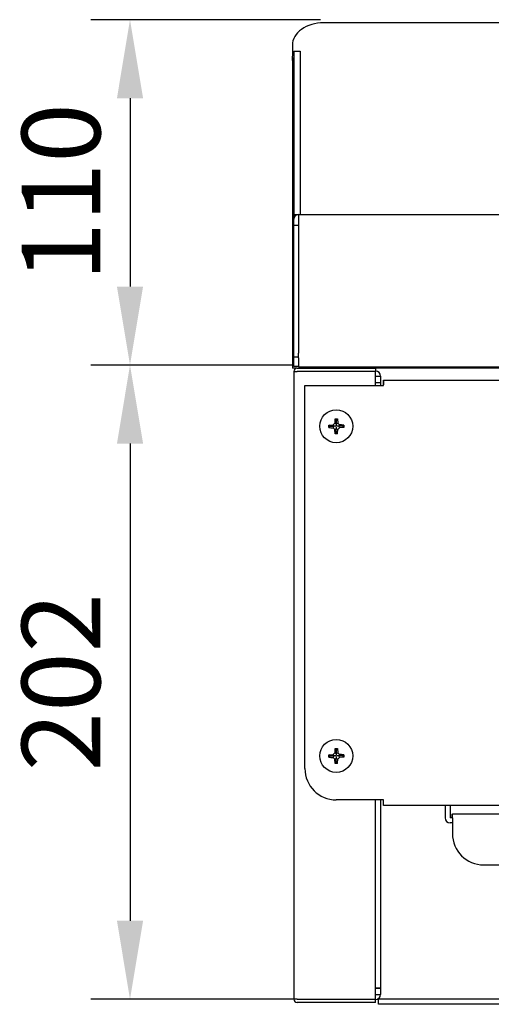
# Model space of a CAD drawing. Units: millimetres. Extents: x 9 to 20650, y 5 to 29701.
# Drawn here: x 17742 to 17892, y 27902 to 28215 of the extents above; entities that cross this region are included whole.
import ezdxf

# ---------------------------------------------------------------- set-up
doc = ezdxf.new("R2010")
doc.units = ezdxf.units.MM
for name, color, linetype in [('SCREW ROUND DOUB', 7, 'Continuous'), ('TAMG-36-3302-레일', 7, 'Continuous'), ('TAMG-36-3304-기름받', 7, 'Continuous'), ('TAMG-36-3308-내장측', 7, 'Continuous'), ('TAMG-36-3310-외장측', 7, 'Continuous'), ('TAMG-36-3312-외부2', 7, 'Continuous'), ('TAMG-36-3313-외부2', 7, 'Continuous'), ('TAMG-36-3314-285', 7, 'Continuous'), ('TAMG-36-3315-외장후', 7, 'Continuous'), ('TAMG-36-3316-외장전', 7, 'Continuous')]:
    doc.layers.add(name, color=color, linetype=linetype)
doc.dimstyles.new('ISO-25', dxfattribs={"dimtxt": 2.5, "dimasz": 2.5, "dimexe": 1.25, "dimexo": 0.625, "dimtad": 1, "dimtxsty": 'Standard', "dimcen": 2.5, "dimadec": 0, "dimazin": 0, "dimtfac": 1, "dimtmove": 0, "dimatfit": 3, "dimfxl": 1, "dimarcsym": 0})

# ---------------------------------------------------------------- blocks, each defined once
blk = doc.blocks.new('*D581')
at = {"color": 0, "lineweight": -2, "transparency": 16777216}
for p, q in [((17829.18, 28105.46), (17764.45, 28105.46)), ((17776.95, 28080.46), (17776.95, 27928.46)), ((17829.18, 27903.46), (17764.45, 27903.46))]:
    blk.add_line(p, q, dxfattribs=at)
at = {"color": 0, "transparency": 16777216}
for points in [[(17772.79, 28080.46), (17781.12, 28080.46), (17776.95, 28105.46)], [(17772.79, 27928.46), (17781.12, 27928.46), (17776.95, 27903.46)]]:
    blk.add_solid(points, dxfattribs=at)
at = {"layer": 'Defpoints', "color": 0, "transparency": 16777216}
for p in [(17835.43, 28105.46), (17776.95, 27903.46), (17835.43, 27903.46)]:
    blk.add_point(p, dxfattribs=at)
at = {"color": 0, "transparency": 16777216, "insert": (17758.2, 28004.46), "char_height": 25, "attachment_point": 5, "rotation": 90}
blk.add_mtext('202', dxfattribs=at)
blk = doc.blocks.new('*D582')
at = {"color": 0, "lineweight": -2, "transparency": 16777216}
for p, q in [((17837.68, 28215.48), (17764.45, 28215.48)), ((17776.95, 28190.48), (17776.95, 28130.46)), ((17829.18, 28105.46), (17764.45, 28105.46))]:
    blk.add_line(p, q, dxfattribs=at)
at = {"color": 0, "transparency": 16777216}
for points in [[(17772.79, 28190.48), (17781.12, 28190.48), (17776.95, 28215.48)], [(17772.79, 28130.46), (17781.12, 28130.46), (17776.95, 28105.46)]]:
    blk.add_solid(points, dxfattribs=at)
at = {"layer": 'Defpoints', "color": 0, "transparency": 16777216}
for p in [(17843.93, 28215.48), (17776.95, 28105.46), (17835.43, 28105.46)]:
    blk.add_point(p, dxfattribs=at)
at = {"color": 0, "transparency": 16777216, "insert": (17758.2, 28160.47), "char_height": 25, "attachment_point": 5, "rotation": 90}
blk.add_mtext('110', dxfattribs=at)

msp = doc.modelspace()

# ---------------------------------------------------------------- linework, layer by layer
at = {"layer": 'SCREW ROUND DOUB', "color": 7, "linetype": 'Continuous'}
for p, q in [((17842.29, 28088.34), (17843.07, 28088.34)), ((17842.68, 28087.96), (17842.29, 28088.34)), ((17842.68, 28087.96), (17843.07, 28088.34)), ((17843.07, 28088.34), (17843.14, 28086.94)), ((17840.29, 28086.34), (17841.7, 28086.42)), ((17840.29, 28085.57), (17840.29, 28086.34)), ((17840.68, 28085.96), (17840.29, 28086.34)), ((17840.68, 28085.96), (17840.29, 28085.57)), ((17840.68, 28085.96), (17842, 28085.96)), ((17841.7, 28086.42), (17842.22, 28086.94)), ((17841.87, 28086), (17841.7, 28086.42)), ((17841.87, 28085.91), (17841.7, 28085.49)), ((17842.22, 28084.97), (17841.7, 28085.49)), ((17842.52, 28085.96), (17842, 28085.96)), ((17842.64, 28086.77), (17842.22, 28086.94)), ((17842.64, 28085.14), (17842.22, 28084.97)), ((17842.29, 28083.57), (17842.22, 28084.97)), ((17842.68, 28087.96), (17842.68, 28086.64)), ((17842.68, 28086.64), (17842.68, 28086.11)), ((17842.68, 28085.8), (17842.68, 28085.27)), ((17842.68, 28083.96), (17842.68, 28085.27)), ((17842.73, 28086.77), (17843.14, 28086.94)), ((17842.73, 28085.14), (17843.14, 28084.97)), ((17843.37, 28085.96), (17842.84, 28085.96)), ((17843.14, 28086.94), (17843.67, 28086.42)), ((17843.67, 28085.49), (17843.14, 28084.97)), ((17844.68, 28085.96), (17843.37, 28085.96)), ((17843.49, 28086), (17843.67, 28086.42)), ((17843.49, 28085.91), (17843.67, 28085.49)), ((17845.07, 28085.57), (17843.67, 28085.49)), ((17844.68, 28085.96), (17845.07, 28086.34)), ((17844.68, 28085.96), (17845.07, 28085.57)), ((17845.07, 28086.34), (17845.07, 28085.57)), ((17842.68, 28083.96), (17842.29, 28083.57)), ((17843.07, 28083.57), (17842.29, 28083.57)), ((17842.68, 28083.96), (17843.07, 28083.57)), ((17841.7, 27981.42), (17842.22, 27981.94)), ((17842.64, 27981.77), (17842.22, 27981.94)), ((17842.29, 27983.34), (17843.07, 27983.34)), ((17842.68, 27982.96), (17842.29, 27983.34)), ((17842.68, 27982.96), (17843.07, 27983.34)), ((17842.68, 27982.96), (17842.68, 27981.64)), ((17842.68, 27981.64), (17842.68, 27981.11)), ((17842.73, 27981.77), (17843.14, 27981.94)), ((17843.07, 27983.34), (17843.14, 27981.94)), ((17843.14, 27981.94), (17843.67, 27981.42)), ((17840.29, 27981.34), (17841.7, 27981.42)), ((17840.29, 27980.57), (17840.29, 27981.34)), ((17840.68, 27980.96), (17840.29, 27981.34)), ((17840.68, 27980.96), (17840.29, 27980.57)), ((17840.68, 27980.96), (17842, 27980.96)), ((17841.87, 27981), (17841.7, 27981.42)), ((17841.87, 27980.91), (17841.7, 27980.49)), ((17842.22, 27979.97), (17841.7, 27980.49)), ((17842.52, 27980.96), (17842, 27980.96)), ((17842.64, 27980.14), (17842.22, 27979.97)), ((17842.29, 27978.57), (17842.22, 27979.97)), ((17842.68, 27978.96), (17842.29, 27978.57)), ((17843.07, 27978.57), (17842.29, 27978.57)), ((17842.68, 27980.8), (17842.68, 27980.27)), ((17842.68, 27978.96), (17842.68, 27980.27)), ((17842.68, 27978.96), (17843.07, 27978.57)), ((17842.73, 27980.14), (17843.14, 27979.97)), ((17843.37, 27980.96), (17842.84, 27980.96)), ((17843.67, 27980.49), (17843.14, 27979.97)), ((17844.68, 27980.96), (17843.37, 27980.96)), ((17843.49, 27981), (17843.67, 27981.42)), ((17843.49, 27980.91), (17843.67, 27980.49)), ((17845.07, 27980.57), (17843.67, 27980.49)), ((17844.68, 27980.96), (17845.07, 27981.34)), ((17844.68, 27980.96), (17845.07, 27980.57)), ((17845.07, 27981.34), (17845.07, 27980.57))]:
    msp.add_line(p, q, dxfattribs=at)
for centre in [(17842.68, 28085.96), (17842.68, 27980.96)]:
    msp.add_circle(centre, 5.25, dxfattribs=at)
for centre, start, end in [((17905.62, 28084.45), 176.4778, 177.7489), ((17844.19, 28148.89), 266.4778, 267.7489), ((17779.74, 28087.46), 356.4778, 357.7489), ((17841.17, 28023.02), 86.4778, 87.7489), ((17905.62, 27979.45), 176.4778, 177.7489), ((17844.19, 28043.89), 266.4778, 267.7489), ((17779.74, 27982.46), 356.4778, 357.7489), ((17841.17, 27918.02), 86.4778, 87.7489)]:
    msp.add_arc(centre, 63.45, start, end, dxfattribs=at)
for centre, major_axis, start_param, end_param in [((17842.58, 28086.01), (-0.713, -0.011), 0.048583, 0.609987), ((17842.58, 28085.9), (-0.713, 0.011), 5.673198, 6.234602), ((17842.62, 28086.05), (0.011, 0.713), 5.673198, 6.234602), ((17842.62, 28085.86), (0.011, -0.713), 0.048583, 0.609987), ((17842.74, 28086.05), (-0.011, 0.713), 0.048583, 0.609987), ((17842.74, 28085.86), (-0.011, -0.713), 5.673198, 6.234602), ((17842.78, 28086.01), (0.713, -0.011), 5.673198, 6.234602), ((17842.78, 28085.9), (0.713, 0.011), 0.048583, 0.609987), ((17842.62, 27981.05), (0.011, 0.713), 5.673198, 6.234602), ((17842.74, 27981.05), (-0.011, 0.713), 0.048583, 0.609987), ((17842.58, 27981.01), (-0.713, -0.011), 0.048583, 0.609987), ((17842.58, 27980.9), (-0.713, 0.011), 5.673198, 6.234602), ((17842.62, 27980.86), (0.011, -0.713), 0.048583, 0.609987), ((17842.74, 27980.86), (-0.011, -0.713), 5.673198, 6.234602), ((17842.78, 27981.01), (0.713, -0.011), 5.673198, 6.234602), ((17842.78, 27980.9), (0.713, 0.011), 0.048583, 0.609987)]:
    msp.add_ellipse(centre, major_axis=major_axis, ratio=0.122744, start_param=start_param, end_param=end_param, dxfattribs=at)
at = {"layer": 'TAMG-36-3302-레일', "color": 7, "linetype": 'Continuous'}
for p, q in [((17877.38, 27965.21), (17877.38, 27961.26)), ((17878.98, 27965.21), (17878.98, 27961.26)), ((17879.68, 27961.26), (17878.98, 27961.26)), ((17879.68, 27959.66), (17878.98, 27959.66))]:
    msp.add_line(p, q, dxfattribs=at)
for radius in [1.6, 0.002]:
    msp.add_arc((17878.98, 27961.26), radius, 180, 270, dxfattribs=at)
at = {"layer": 'TAMG-36-3304-기름받', "color": 7, "linetype": 'Continuous'}
for p, q in [((17879.48, 27962.46), (17879.48, 27961.26)), ((17879.48, 27962.46), (17879.68, 27962.46)), ((18156.68, 27962.46), (17879.68, 27962.46)), ((17879.68, 27961.25), (17879.68, 27962.46)), ((17879.68, 27961.25), (17879.68, 27956.26)), ((17889.68, 27946.26), (18146.68, 27946.26))]:
    msp.add_line(p, q, dxfattribs=at)
msp.add_arc((17889.68, 27956.26), 10, 180, 270, dxfattribs=at)
at = {"layer": 'TAMG-36-3308-내장측', "color": 7, "linetype": 'Continuous'}
for p, q in [((17855.18, 28101.96), (17856.78, 28101.96)), ((17856.78, 28101.96), (17856.78, 28099.96)), ((17855.18, 28099.96), (17856.78, 28099.96)), ((17855.18, 28099.96), (17856.78, 28099.96)), ((17856.78, 28099.96), (17856.78, 28099.96)), ((17856.78, 28099.96), (17856.78, 28098.96)), ((17856.78, 27966.96), (17856.78, 27906.96)), ((17856.78, 27906.96), (17855.18, 27906.96)), ((17855.18, 27906.95), (17856.78, 27906.95)), ((17856.78, 27906.95), (17856.78, 27906.96)), ((17856.78, 27906.95), (17856.78, 27904.96)), ((17855.18, 27904.96), (17856.78, 27904.96))]:
    msp.add_line(p, q, dxfattribs=at)
for centre, start, end in [((17855.18, 28101.95), 0, 90), ((17855.18, 27904.96), 270, 0)]:
    msp.add_arc(centre, 1.6, start, end, dxfattribs=at)
at = {"layer": 'TAMG-36-3310-외장측', "color": 7, "linetype": 'Continuous'}
for p, q in [((17830.18, 28104.46), (17855.18, 28104.46)), ((17855.18, 28104.46), (17855.18, 28103.46)), ((17829.18, 28103.46), (17829.18, 28103.45)), ((17829.18, 28103.46), (17830.18, 28103.46)), ((17829.18, 28103.45), (17829.18, 27903.46)), ((17855.18, 28103.46), (17830.18, 28103.46)), ((17855.18, 28098.96), (17855.18, 28103.46)), ((17855.18, 27903.46), (17855.18, 27966.96)), ((17830.18, 27903.46), (17829.18, 27903.46)), ((17829.18, 27903.46), (17829.18, 27903.46)), ((17830.18, 27903.46), (17855.18, 27903.46)), ((17855.18, 27902.46), (17855.18, 27903.46)), ((17855.18, 27902.46), (17830.18, 27902.46))]:
    msp.add_line(p, q, dxfattribs=at)
for centre, start, end in [((17830.18, 28103.45), 90, 180), ((17830.18, 27903.46), 180, 270)]:
    msp.add_arc(centre, 1, start, end, dxfattribs=at)
at = {"layer": 'TAMG-36-3312-외부2', "color": 7, "linetype": 'Continuous'}
for p, q in [((17829.18, 28205.46), (17829.18, 28153.46)), ((17829.18, 28205.46), (17831.18, 28205.46)), ((17831.18, 28205.46), (17831.18, 28153.46)), ((17829.18, 28153.46), (17829.18, 28151.95)), ((17829.18, 28153.46), (17830.68, 28153.46)), ((17859.18, 28104.46), (17855.18, 28104.46)), ((17859.18, 28104.46), (17859.18, 28104.87))]:
    msp.add_line(p, q, dxfattribs=at)
at = {"layer": 'TAMG-36-3313-외부2', "color": 7, "linetype": 'Continuous'}
for p, q in [((18427.88, 28214.48), (17838.68, 28214.48)), ((17828.68, 28207.4), (17828.68, 28203.87)), ((17828.68, 28202.45), (17828.68, 28203.87)), ((17828.68, 28203.45), (17828.68, 28106.46)), ((17828.68, 28106.46), (17828.68, 28104.46)), ((17829.18, 28106.46), (17828.68, 28106.46)), ((17828.68, 28106.46), (17828.68, 28105.04)), ((17828.68, 28106.46), (17828.68, 28106.46)), ((17830.18, 28104.46), (17828.68, 28104.46)), ((18437.88, 28104.46), (17859.18, 28104.46))]:
    msp.add_line(p, q, dxfattribs=at)
msp.add_arc((17828.68, 28106.46), 0.00322, 234.8325, 267.712, dxfattribs=at)
msp.add_ellipse((17838.68, 28207.4), major_axis=(10, 0), ratio=0.707107, start_param=1.570796, end_param=3.141593, dxfattribs=at)
msp.add_open_spline([(17828.68, 28105.04), (17828.68, 28104.86), (17828.68, 28104.71), (17828.68, 28104.51), (17828.68, 28104.46), (17828.68, 28104.46)], degree=3, knots=[0, 0, 0, 0, 0.5, 0.5, 1, 1, 1, 1], dxfattribs=at)
at = {"layer": 'TAMG-36-3314-285', "color": 7, "linetype": 'Continuous'}
for p, q in [((17857.68, 28100.71), (17857.68, 28099.21)), ((17857.68, 28100.71), (18438.78, 28100.71)), ((17857.68, 28098.96), (17857.68, 28100.71)), ((17832.68, 27976.96), (17832.68, 28098.96)), ((17832.68, 28098.96), (17857.68, 28098.96)), ((17857.68, 28098.96), (17857.68, 28099.21)), ((17857.68, 27966.96), (17842.68, 27966.96)), ((17857.68, 27965.21), (17857.68, 27966.96)), ((18411.18, 27965.21), (17857.68, 27965.21))]:
    msp.add_line(p, q, dxfattribs=at)
msp.add_arc((17842.68, 27976.96), 10, 180, 270, dxfattribs=at)
at = {"layer": 'TAMG-36-3315-외장후', "color": 7, "linetype": 'Continuous'}
for p, q in [((17856.18, 27903.46), (17855.74, 27903.46)), ((17856.18, 27903.46), (17856.18, 27903.46)), ((17856.18, 27903.46), (17856.18, 27903.46)), ((17856.18, 27901.86), (17856.18, 27903.46)), ((18438.78, 27903.46), (17856.18, 27903.46)), ((17856.18, 27903.46), (17856.18, 27903.46)), ((18412.38, 27901.86), (17856.18, 27901.86))]:
    msp.add_line(p, q, dxfattribs=at)
at = {"layer": 'TAMG-36-3316-외장전', "color": 7, "linetype": 'Continuous'}
for p, q in [((17829.18, 28149.96), (17829.18, 28151.95)), ((17830.68, 28153.46), (17830.68, 28153.46)), ((17830.68, 28153.46), (17830.68, 28135.71)), ((17830.68, 28153.46), (18437.88, 28153.46)), ((17830.68, 28149.96), (17829.18, 28149.96)), ((17829.18, 28133.96), (17829.18, 28149.96)), ((17830.68, 28135.71), (17830.68, 28109.21)), ((17829.18, 28107.96), (17829.18, 28133.96)), ((17830.68, 28107.96), (17829.18, 28107.96)), ((17829.18, 28104.96), (17829.18, 28107.96)), ((17830.68, 28107.73), (17830.68, 28109.21)), ((17830.68, 28107.73), (17830.68, 28104.87)), ((17830.68, 28104.96), (17829.18, 28104.96)), ((17830.68, 28104.87), (18437.88, 28104.87))]:
    msp.add_line(p, q, dxfattribs=at)
msp.add_arc((17830.68, 28151.95), 1.5, 90, 180, dxfattribs=at)

# ---------------------------------------------------------------- dimensions: what is measured, and where the dimension line sits
at = {"color": 132}
for base, p1, p2, picture, middle in [((17776.95, 28105.46), (17843.93, 28215.48), (17835.43, 28105.46), '*D582', (17758.2, 28160.47)), ((17776.95, 27903.46), (17835.43, 28105.46), (17835.43, 27903.46), '*D581', (17758.2, 28004.46))]:
    dim = msp.add_linear_dim(base=base, p1=p1, p2=p2, angle=90, dimstyle='ISO-25', override={"dimscale": 10, "dimdec": 1, "dimtdec": 1}, dxfattribs=at)
    dim.commit()
    dim.dimension.update_dxf_attribs({"geometry": picture, "text_midpoint": middle})

doc.saveas('drawing.dxf')
